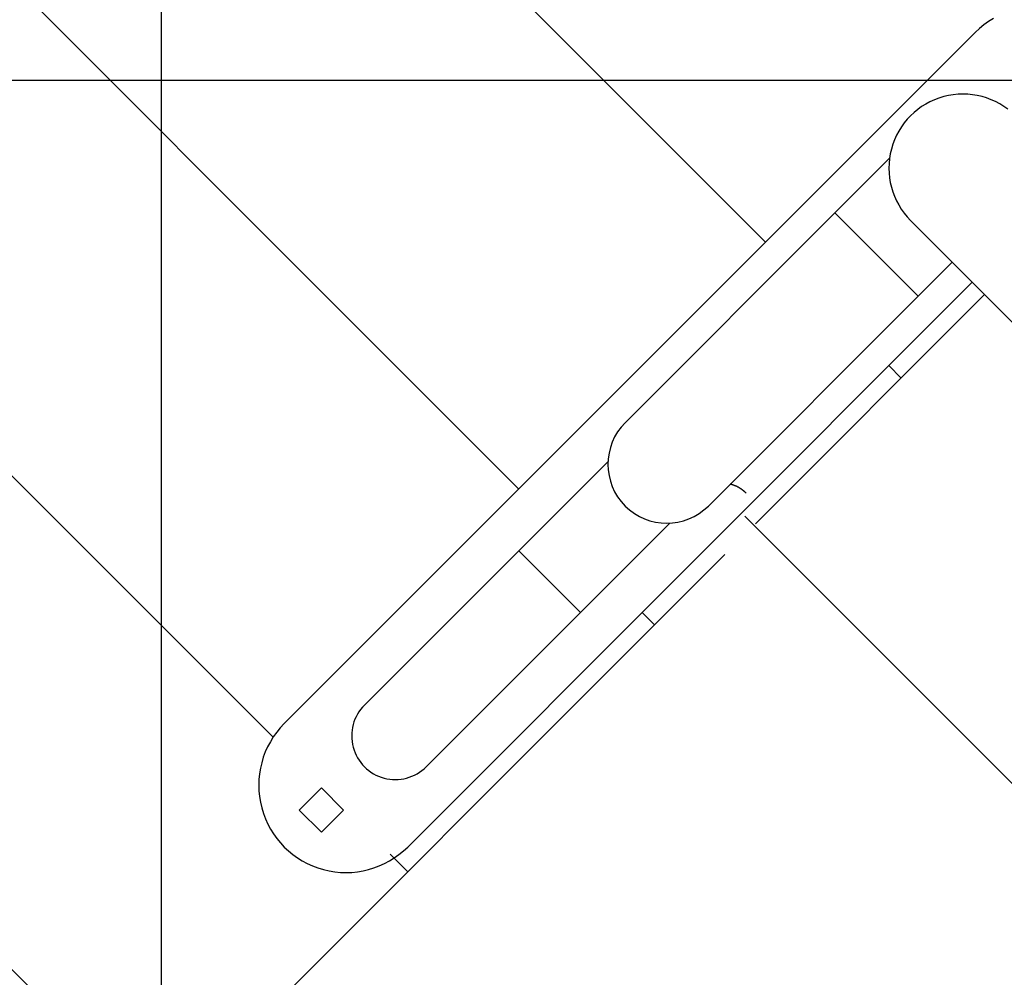
# Model space of a CAD drawing. Extents: x -61 to 61, y -93 to 35.
# Drawn here: x 4 to 7, y -18 to -15 of the extents above; entities that cross this region are included whole.
import ezdxf

# ---------------------------------------------------------------- set-up
doc = ezdxf.new("R2010")
doc.units = 0
doc.layers.get('0').update_dxf_attribs({"linetype": 'CONTINUOUS'})

msp = doc.modelspace()

# ---------------------------------------------------------------- linework, layer by layer
at = {"color": 0}
for points in [[(4.3731, -78.3073), (4.3731, 35.1685)], [(4.3731, -78.3073), (4.3731, 35.1685)], [(4.3731, -78.3073), (4.3731, 35.1685)], [(4.3731, -78.3073), (4.3731, 35.1685)], [(4.3731, -78.3073), (4.3731, 35.1685)], [(4.3731, -78.3073), (4.3731, 35.1685)], [(4.3731, -78.3073), (4.3731, 35.1685)], [(4.3731, -78.3073), (4.3731, 35.1685)], [(4.3731, -78.3073), (4.3731, 35.1685)], [(4.3731, -78.3073), (4.3731, 35.1685)], [(4.3731, -78.3073), (4.3731, 35.1685)], [(4.3731, -78.3073), (4.3731, 35.1685)], [(4.3731, -78.3073), (4.3731, 35.1685)], [(4.3731, -78.3073), (4.3731, 35.1685)], [(4.3731, -78.3073), (4.3731, 35.1685)], [(4.3731, -78.3073), (4.3731, 35.1685)], [(4.3731, -78.3073), (4.3731, 35.1685)], [(4.3731, -78.3073), (4.3731, 35.1685)], [(4.3731, -78.3073), (4.3731, 35.1685)], [(4.3731, -78.3073), (4.3731, 35.1685)], [(4.3731, -78.3073), (4.3731, 35.1685)], [(4.6933, -16.8362), (-1.8887, -10.2543)], [(4.6933, -16.8362), (-1.8887, -10.2543)], [(4.6933, -16.8362), (-1.8887, -10.2543)], [(4.6933, -16.8362), (-1.8887, -10.2543)], [(4.6933, -16.8362), (-1.8887, -10.2543)], [(4.6933, -16.8362), (-1.8887, -10.2543)], [(4.6933, -16.8362), (-1.8887, -10.2543)], [(4.6933, -16.8362), (-1.8887, -10.2543)], [(4.6933, -16.8362), (-1.8887, -10.2543)], [(4.6933, -16.8362), (-1.8887, -10.2543)], [(4.6933, -16.8362), (-1.8887, -10.2543)], [(4.6933, -16.8362), (-1.8887, -10.2543)], [(4.6933, -16.8362), (-1.8887, -10.2543)], [(4.6933, -16.8362), (-1.8887, -10.2543)], [(4.6933, -16.8362), (-1.8887, -10.2543)], [(4.6933, -16.8362), (-1.8887, -10.2543)], [(4.6933, -16.8362), (-1.8887, -10.2543)], [(4.6933, -16.8362), (-1.8887, -10.2543)], [(4.6933, -16.8362), (-1.8887, -10.2543)], [(4.6933, -16.8362), (-1.8887, -10.2543)], [(4.6933, -16.8362), (-1.8887, -10.2543)], [(5.3969, -16.1256), (-0.4745, -10.2543)], [(5.3969, -16.1256), (-0.4745, -10.2543)], [(5.3969, -16.1256), (-0.4745, -10.2543)], [(5.3969, -16.1256), (-0.4745, -10.2543)], [(5.3969, -16.1256), (-0.4745, -10.2543)], [(5.3969, -16.1256), (-0.4745, -10.2543)], [(5.3969, -16.1256), (-0.4745, -10.2543)], [(5.3969, -16.1256), (-0.4745, -10.2543)], [(5.3969, -16.1256), (-0.4745, -10.2543)], [(5.3969, -16.1256), (-0.4745, -10.2543)], [(5.3969, -16.1256), (-0.4745, -10.2543)], [(5.3969, -16.1256), (-0.4745, -10.2543)], [(5.3969, -16.1256), (-0.4745, -10.2543)], [(5.3969, -16.1256), (-0.4745, -10.2543)], [(5.3969, -16.1256), (-0.4745, -10.2543)], [(5.3969, -16.1256), (-0.4745, -10.2543)], [(5.3969, -16.1256), (-0.4745, -10.2543)], [(5.3969, -16.1256), (-0.4745, -10.2543)], [(5.3969, -16.1256), (-0.4745, -10.2543)], [(5.3969, -16.1256), (-0.4745, -10.2543)], [(5.3969, -16.1256), (-0.4745, -10.2543)], [(6.104, -15.4185), (0.9398, -10.2543)], [(6.104, -15.4185), (0.9398, -10.2543)], [(6.104, -15.4185), (0.9398, -10.2543)], [(6.104, -15.4185), (0.9398, -10.2543)], [(6.104, -15.4185), (0.9398, -10.2543)], [(6.104, -15.4185), (0.9398, -10.2543)], [(6.104, -15.4185), (0.9398, -10.2543)], [(6.104, -15.4185), (0.9398, -10.2543)], [(6.104, -15.4185), (0.9398, -10.2543)], [(6.104, -15.4185), (0.9398, -10.2543)], [(6.104, -15.4185), (0.9398, -10.2543)], [(6.104, -15.4185), (0.9398, -10.2543)], [(6.104, -15.4185), (0.9398, -10.2543)], [(6.104, -15.4185), (0.9398, -10.2543)], [(6.104, -15.4185), (0.9398, -10.2543)], [(6.104, -15.4185), (0.9398, -10.2543)], [(6.104, -15.4185), (0.9398, -10.2543)], [(6.104, -15.4185), (0.9398, -10.2543)], [(6.104, -15.4185), (0.9398, -10.2543)], [(6.104, -15.4185), (0.9398, -10.2543)], [(6.104, -15.4185), (0.9398, -10.2543)], [(4.3716, -17.9287), (-2.9929, -10.5643)], [(4.3716, -17.9287), (-2.9929, -10.5643)], [(4.3716, -17.9287), (-2.9929, -10.5643)], [(4.3716, -17.9287), (-2.9929, -10.5643)], [(4.3716, -17.9287), (-2.9929, -10.5643)], [(4.3716, -17.9287), (-2.9929, -10.5643)], [(4.3716, -17.9287), (-2.9929, -10.5643)], [(4.3716, -17.9287), (-2.9929, -10.5643)], [(4.3716, -17.9287), (-2.9929, -10.5643)], [(4.3716, -17.9287), (-2.9929, -10.5643)], [(4.3716, -17.9287), (-2.9929, -10.5643)], [(4.3716, -17.9287), (-2.9929, -10.5643)], [(4.3716, -17.9287), (-2.9929, -10.5643)], [(4.3716, -17.9287), (-2.9929, -10.5643)], [(4.3716, -17.9287), (-2.9929, -10.5643)], [(4.3716, -17.9287), (-2.9929, -10.5643)], [(4.3716, -17.9287), (-2.9929, -10.5643)], [(4.3716, -17.9287), (-2.9929, -10.5643)], [(4.3716, -17.9287), (-2.9929, -10.5643)], [(4.3716, -17.9287), (-2.9929, -10.5643)], [(4.3716, -17.9287), (-2.9929, -10.5643)], [(6.7572, -14.7773), (6.7432, -14.7858), (6.7299, -14.7955), (6.717, -14.8059), (6.705, -14.8174)], [(4.7251, -16.7973), (6.705, -14.8174)], [(4.7251, -16.7973), (6.705, -14.8174)], [(4.7251, -16.7973), (6.705, -14.8174)], [(4.7251, -16.7973), (6.705, -14.8174)], [(4.7251, -16.7973), (6.705, -14.8174)], [(4.7251, -16.7973), (6.705, -14.8174)], [(4.7251, -16.7973), (6.705, -14.8174)], [(4.7251, -16.7973), (6.705, -14.8174)], [(4.7251, -16.7973), (6.705, -14.8174)], [(4.7251, -16.7973), (6.705, -14.8174)], [(4.7251, -16.7973), (6.705, -14.8174)], [(4.7251, -16.7973), (6.705, -14.8174)], [(4.7251, -16.7973), (6.705, -14.8174)], [(4.7251, -16.7973), (6.705, -14.8174)], [(4.7251, -16.7973), (6.705, -14.8174)], [(4.7251, -16.7973), (6.705, -14.8174)], [(4.7251, -16.7973), (6.705, -14.8174)], [(4.7251, -16.7973), (6.705, -14.8174)], [(4.7251, -16.7973), (6.705, -14.8174)], [(4.7251, -16.7973), (6.705, -14.8174)], [(4.7251, -16.7973), (6.705, -14.8174)], [(6.705, -14.8174), (6.705, -14.8174)], [(37.1154, -14.9557), (-57.3056, -14.9557)], [(37.1154, -14.9557), (-57.3056, -14.9557)], [(37.1154, -14.9557), (-57.3056, -14.9557)], [(37.1154, -14.9557), (-57.3056, -14.9557)], [(37.1154, -14.9557), (-57.3056, -14.9557)], [(37.1154, -14.9557), (-57.3056, -14.9557)], [(37.1154, -14.9557), (-57.3056, -14.9557)], [(37.1154, -14.9557), (-57.3056, -14.9557)], [(37.1154, -14.9557), (-57.3056, -14.9557)], [(37.1154, -14.9557), (-57.3056, -14.9557)], [(37.1154, -14.9557), (-57.3056, -14.9557)], [(37.1154, -14.9557), (-57.3056, -14.9557)], [(37.1154, -14.9557), (-57.3056, -14.9557)], [(37.1154, -14.9557), (-57.3056, -14.9557)], [(37.1154, -14.9557), (-57.3056, -14.9557)], [(37.1154, -14.9557), (-57.3056, -14.9557)], [(37.1154, -14.9557), (-57.3056, -14.9557)], [(37.1154, -14.9557), (-57.3056, -14.9557)], [(37.1154, -14.9557), (-57.3056, -14.9557)], [(37.1154, -14.9557), (-57.3056, -14.9557)], [(37.1154, -14.9557), (-57.3056, -14.9557)], [(6.7983, -15.0378), (6.7869, -15.0296), (6.7752, -15.0224), (6.7629, -15.0158), (6.7504, -15.0102), (6.7375, -15.0053), (6.7245, -15.0015), (6.711, -14.9982), (6.6975, -14.996), (6.6837, -14.9946), (6.6701, -14.9942), (6.6561, -14.9946), (6.6423, -14.996), (6.6285, -14.9982), (6.6148, -15.0015), (6.6148, -15.0015), (6.6011, -15.0055), (6.5881, -15.0105), (6.5753, -15.0162), (6.5632, -15.0228), (6.5513, -15.03), (6.5402, -15.0381), (6.5296, -15.0468), (6.5197, -15.0564), (6.5102, -15.0663), (6.5015, -15.0769), (6.4934, -15.088), (6.4862, -15.0999), (6.4796, -15.112), (6.4739, -15.1248), (6.4689, -15.1378), (6.4649, -15.1515), (6.4649, -15.1515), (6.4616, -15.1652), (6.4594, -15.179), (6.458, -15.1928), (6.4576, -15.2067), (6.458, -15.2203), (6.4594, -15.2341), (6.4616, -15.2476), (6.4648, -15.2611), (6.4686, -15.2741), (6.4735, -15.287), (6.4791, -15.2995), (6.4857, -15.3118), (6.493, -15.3235), (6.5012, -15.3349), (6.5101, -15.3457), (6.5198, -15.3562)], [(6.303, -15.3347), (6.4596, -15.1781)], [(6.303, -15.3347), (6.4596, -15.1781)], [(6.303, -15.3347), (6.4596, -15.1781)], [(6.303, -15.3347), (6.4596, -15.1781)], [(6.303, -15.3347), (6.4596, -15.1781)], [(6.303, -15.3347), (6.4596, -15.1781)], [(6.303, -15.3347), (6.4596, -15.1781)], [(6.303, -15.3347), (6.4596, -15.1781)], [(6.303, -15.3347), (6.4596, -15.1781)], [(6.303, -15.3347), (6.4596, -15.1781)], [(6.303, -15.3347), (6.4596, -15.1781)], [(6.303, -15.3347), (6.4596, -15.1781)], [(6.303, -15.3347), (6.4596, -15.1781)], [(6.303, -15.3347), (6.4596, -15.1781)], [(6.303, -15.3347), (6.4596, -15.1781)], [(6.303, -15.3347), (6.4596, -15.1781)], [(6.303, -15.3347), (6.4596, -15.1781)], [(6.303, -15.3347), (6.4596, -15.1781)], [(6.303, -15.3347), (6.4596, -15.1781)], [(6.303, -15.3347), (6.4596, -15.1781)], [(6.303, -15.3347), (6.4596, -15.1781)], [(6.4596, -15.1781), (6.4596, -15.1781)], [(6.3031, -15.3347), (5.702, -15.9357)], [(6.3031, -15.3347), (5.702, -15.9357)], [(6.3031, -15.3347), (5.702, -15.9357)], [(6.3031, -15.3347), (5.702, -15.9357)], [(6.3031, -15.3347), (5.702, -15.9357)], [(6.3031, -15.3347), (5.702, -15.9357)], [(6.3031, -15.3347), (5.702, -15.9357)], [(6.3031, -15.3347), (5.702, -15.9357)], [(6.3031, -15.3347), (5.702, -15.9357)], [(6.3031, -15.3347), (5.702, -15.9357)], [(6.3031, -15.3347), (5.702, -15.9357)], [(6.3031, -15.3347), (5.702, -15.9357)], [(6.3031, -15.3347), (5.702, -15.9357)], [(6.3031, -15.3347), (5.702, -15.9357)], [(6.3031, -15.3347), (5.702, -15.9357)], [(6.3031, -15.3347), (5.702, -15.9357)], [(6.3031, -15.3347), (5.702, -15.9357)], [(6.3031, -15.3347), (5.702, -15.9357)], [(6.3031, -15.3347), (5.702, -15.9357)], [(6.3031, -15.3347), (5.702, -15.9357)], [(6.3031, -15.3347), (5.702, -15.9357)], [(6.303, -15.3347), (6.303, -15.3347)], [(6.303, -15.3347), (6.303, -15.3347)], [(6.5413, -15.573), (6.303, -15.3347)], [(6.5413, -15.573), (6.303, -15.3347)], [(6.5413, -15.573), (6.303, -15.3347)], [(6.5413, -15.573), (6.303, -15.3347)], [(6.5413, -15.573), (6.303, -15.3347)], [(6.5413, -15.573), (6.303, -15.3347)], [(6.5413, -15.573), (6.303, -15.3347)], [(6.5413, -15.573), (6.303, -15.3347)], [(6.5413, -15.573), (6.303, -15.3347)], [(6.5413, -15.573), (6.303, -15.3347)], [(6.5413, -15.573), (6.303, -15.3347)], [(6.5413, -15.573), (6.303, -15.3347)], [(6.5413, -15.573), (6.303, -15.3347)], [(6.5413, -15.573), (6.303, -15.3347)], [(6.5413, -15.573), (6.303, -15.3347)], [(6.5413, -15.573), (6.303, -15.3347)], [(6.5413, -15.573), (6.303, -15.3347)], [(6.5413, -15.573), (6.303, -15.3347)], [(6.5413, -15.573), (6.303, -15.3347)], [(6.5413, -15.573), (6.303, -15.3347)], [(6.5413, -15.573), (6.303, -15.3347)], [(6.3031, -15.3347), (6.3031, -15.3347)], [(6.5198, -15.3562), (6.5198, -15.3562)], [(6.5198, -15.3562), (6.9675, -15.804)], [(6.5198, -15.3562), (6.9675, -15.804)], [(6.5198, -15.3562), (6.9675, -15.804)], [(6.5198, -15.3562), (6.9675, -15.804)], [(6.5198, -15.3562), (6.9675, -15.804)], [(6.5198, -15.3562), (6.9675, -15.804)], [(6.5198, -15.3562), (6.9675, -15.804)], [(6.5198, -15.3562), (6.9675, -15.804)], [(6.5198, -15.3562), (6.9675, -15.804)], [(6.5198, -15.3562), (6.9675, -15.804)], [(6.5198, -15.3562), (6.9675, -15.804)], [(6.5198, -15.3562), (6.9675, -15.804)], [(6.5198, -15.3562), (6.9675, -15.804)], [(6.5198, -15.3562), (6.9675, -15.804)], [(6.5198, -15.3562), (6.9675, -15.804)], [(6.5198, -15.3562), (6.9675, -15.804)], [(6.5198, -15.3562), (6.9675, -15.804)], [(6.5198, -15.3562), (6.9675, -15.804)], [(6.5198, -15.3562), (6.9675, -15.804)], [(6.5198, -15.3562), (6.9675, -15.804)], [(6.5198, -15.3562), (6.9675, -15.804)], [(6.104, -15.4185), (6.104, -15.4185)], [(6.5413, -15.573), (6.6389, -15.4754)], [(6.5413, -15.573), (6.6389, -15.4754)], [(6.5413, -15.573), (6.6389, -15.4754)], [(6.5413, -15.573), (6.6389, -15.4754)], [(6.5413, -15.573), (6.6389, -15.4754)], [(6.5413, -15.573), (6.6389, -15.4754)], [(6.5413, -15.573), (6.6389, -15.4754)], [(6.5413, -15.573), (6.6389, -15.4754)], [(6.5413, -15.573), (6.6389, -15.4754)], [(6.5413, -15.573), (6.6389, -15.4754)], [(6.5413, -15.573), (6.6389, -15.4754)], [(6.5413, -15.573), (6.6389, -15.4754)], [(6.5413, -15.573), (6.6389, -15.4754)], [(6.5413, -15.573), (6.6389, -15.4754)], [(6.5413, -15.573), (6.6389, -15.4754)], [(6.5413, -15.573), (6.6389, -15.4754)], [(6.5413, -15.573), (6.6389, -15.4754)], [(6.5413, -15.573), (6.6389, -15.4754)], [(6.5413, -15.573), (6.6389, -15.4754)], [(6.5413, -15.573), (6.6389, -15.4754)], [(6.5413, -15.573), (6.6389, -15.4754)], [(6.6389, -15.4754), (6.6389, -15.4754)], [(6.6965, -15.533), (5.0787, -17.1509)], [(6.6965, -15.533), (5.0787, -17.1509)], [(6.6965, -15.533), (5.0787, -17.1509)], [(6.6965, -15.533), (5.0787, -17.1509)], [(6.6965, -15.533), (5.0787, -17.1509)], [(6.6965, -15.533), (5.0787, -17.1509)], [(6.6965, -15.533), (5.0787, -17.1509)], [(6.6965, -15.533), (5.0787, -17.1509)], [(6.6965, -15.533), (5.0787, -17.1509)], [(6.6965, -15.533), (5.0787, -17.1509)], [(6.6965, -15.533), (5.0787, -17.1509)], [(6.6965, -15.533), (5.0787, -17.1509)], [(6.6965, -15.533), (5.0787, -17.1509)], [(6.6965, -15.533), (5.0787, -17.1509)], [(6.6965, -15.533), (5.0787, -17.1509)], [(6.6965, -15.533), (5.0787, -17.1509)], [(6.6965, -15.533), (5.0787, -17.1509)], [(6.6965, -15.533), (5.0787, -17.1509)], [(6.6965, -15.533), (5.0787, -17.1509)], [(6.6965, -15.533), (5.0787, -17.1509)], [(6.6965, -15.533), (5.0787, -17.1509)], [(6.6965, -15.533), (6.6965, -15.533)], [(5.9403, -16.174), (6.5413, -15.573)], [(5.9403, -16.174), (6.5413, -15.573)], [(5.9403, -16.174), (6.5413, -15.573)], [(5.9403, -16.174), (6.5413, -15.573)], [(5.9403, -16.174), (6.5413, -15.573)], [(5.9403, -16.174), (6.5413, -15.573)], [(5.9403, -16.174), (6.5413, -15.573)], [(5.9403, -16.174), (6.5413, -15.573)], [(5.9403, -16.174), (6.5413, -15.573)], [(5.9403, -16.174), (6.5413, -15.573)], [(5.9403, -16.174), (6.5413, -15.573)], [(5.9403, -16.174), (6.5413, -15.573)], [(5.9403, -16.174), (6.5413, -15.573)], [(5.9403, -16.174), (6.5413, -15.573)], [(5.9403, -16.174), (6.5413, -15.573)], [(5.9403, -16.174), (6.5413, -15.573)], [(5.9403, -16.174), (6.5413, -15.573)], [(5.9403, -16.174), (6.5413, -15.573)], [(5.9403, -16.174), (6.5413, -15.573)], [(5.9403, -16.174), (6.5413, -15.573)], [(5.9403, -16.174), (6.5413, -15.573)], [(6.0757, -16.2246), (6.7319, -15.5684)], [(6.0757, -16.2246), (6.7319, -15.5684)], [(6.0757, -16.2246), (6.7319, -15.5684)], [(6.0757, -16.2246), (6.7319, -15.5684)], [(6.0757, -16.2246), (6.7319, -15.5684)], [(6.0757, -16.2246), (6.7319, -15.5684)], [(6.0757, -16.2246), (6.7319, -15.5684)], [(6.0757, -16.2246), (6.7319, -15.5684)], [(6.0757, -16.2246), (6.7319, -15.5684)], [(6.0757, -16.2246), (6.7319, -15.5684)], [(6.0757, -16.2246), (6.7319, -15.5684)], [(6.0757, -16.2246), (6.7319, -15.5684)], [(6.0757, -16.2246), (6.7319, -15.5684)], [(6.0757, -16.2246), (6.7319, -15.5684)], [(6.0757, -16.2246), (6.7319, -15.5684)], [(6.0757, -16.2246), (6.7319, -15.5684)], [(6.0757, -16.2246), (6.7319, -15.5684)], [(6.0757, -16.2246), (6.7319, -15.5684)], [(6.0757, -16.2246), (6.7319, -15.5684)], [(6.0757, -16.2246), (6.7319, -15.5684)], [(6.0757, -16.2246), (6.7319, -15.5684)], [(6.5413, -15.573), (6.5413, -15.573)], [(6.5413, -15.573), (6.5413, -15.573)], [(6.5413, -15.573), (6.5413, -15.573)], [(6.7319, -15.5684), (6.7319, -15.5684)], [(6.4575, -15.772), (6.4575, -15.772)], [(6.4929, -15.8074), (6.4575, -15.772)], [(6.4929, -15.8074), (6.4575, -15.772)], [(6.4929, -15.8074), (6.4575, -15.772)], [(6.4929, -15.8074), (6.4575, -15.772)], [(6.4929, -15.8074), (6.4575, -15.772)], [(6.4929, -15.8074), (6.4575, -15.772)], [(6.4929, -15.8074), (6.4575, -15.772)], [(6.4929, -15.8074), (6.4575, -15.772)], [(6.4929, -15.8074), (6.4575, -15.772)], [(6.4929, -15.8074), (6.4575, -15.772)], [(6.4929, -15.8074), (6.4575, -15.772)], [(6.4929, -15.8074), (6.4575, -15.772)], [(6.4929, -15.8074), (6.4575, -15.772)], [(6.4929, -15.8074), (6.4575, -15.772)], [(6.4929, -15.8074), (6.4575, -15.772)], [(6.4929, -15.8074), (6.4575, -15.772)], [(6.4929, -15.8074), (6.4575, -15.772)], [(6.4929, -15.8074), (6.4575, -15.772)], [(6.4929, -15.8074), (6.4575, -15.772)], [(6.4929, -15.8074), (6.4575, -15.772)], [(6.4929, -15.8074), (6.4575, -15.772)], [(6.4929, -15.8074), (6.4929, -15.8074)], [(5.702, -15.9357), (5.702, -15.9357), (5.6903, -15.9484), (5.6803, -15.962), (5.6717, -15.9763), (5.6649, -15.9913), (5.6594, -16.0066), (5.6556, -16.0225), (5.6533, -16.0386), (5.6526, -16.0548), (5.6533, -16.0708), (5.6556, -16.0869), (5.6594, -16.1026), (5.6649, -16.1182), (5.6717, -16.133), (5.6803, -16.1474), (5.6903, -16.161), (5.702, -16.174), (5.702, -16.174), (5.7147, -16.1854), (5.7283, -16.1954), (5.7426, -16.2039), (5.7576, -16.2109), (5.7729, -16.2162), (5.7888, -16.2201), (5.8049, -16.2224), (5.8211, -16.2233), (5.8371, -16.2224), (5.8532, -16.2201), (5.8689, -16.2162), (5.8845, -16.2109), (5.8993, -16.2039), (5.9137, -16.1954), (5.9273, -16.1854), (5.9403, -16.174)], [(5.702, -15.9357), (5.702, -15.9357)], [(5.3969, -16.3023), (5.6528, -16.0464)], [(5.3969, -16.3023), (5.6528, -16.0464)], [(5.3969, -16.3023), (5.6528, -16.0464)], [(5.3969, -16.3023), (5.6528, -16.0464)], [(5.3969, -16.3023), (5.6528, -16.0464)], [(5.3969, -16.3023), (5.6528, -16.0464)], [(5.3969, -16.3023), (5.6528, -16.0464)], [(5.3969, -16.3023), (5.6528, -16.0464)], [(5.3969, -16.3023), (5.6528, -16.0464)], [(5.3969, -16.3023), (5.6528, -16.0464)], [(5.3969, -16.3023), (5.6528, -16.0464)], [(5.3969, -16.3023), (5.6528, -16.0464)], [(5.3969, -16.3023), (5.6528, -16.0464)], [(5.3969, -16.3023), (5.6528, -16.0464)], [(5.3969, -16.3023), (5.6528, -16.0464)], [(5.3969, -16.3023), (5.6528, -16.0464)], [(5.3969, -16.3023), (5.6528, -16.0464)], [(5.3969, -16.3023), (5.6528, -16.0464)], [(5.3969, -16.3023), (5.6528, -16.0464)], [(5.3969, -16.3023), (5.6528, -16.0464)], [(5.3969, -16.3023), (5.6528, -16.0464)], [(5.6528, -16.0464), (5.6528, -16.0464)], [(6.0482, -16.137), (6.0471, -16.1358), (6.0471, -16.1358), (6.0468, -16.1355), (6.0468, -16.1355), (6.0468, -16.1355), (6.0468, -16.1355), (6.0465, -16.1352), (6.0465, -16.1352), (6.0465, -16.1352), (6.0465, -16.1352), (6.0462, -16.1349), (6.0462, -16.1349), (6.0462, -16.1349), (6.0462, -16.1349), (6.0459, -16.1347), (6.0459, -16.1347), (6.0459, -16.1347), (6.0459, -16.1347), (6.0459, -16.1347), (6.0456, -16.1344), (6.0456, -16.1344), (6.0456, -16.1344), (6.0456, -16.1344), (6.0453, -16.1341), (6.0453, -16.1341), (6.0453, -16.1341), (6.0453, -16.1341), (6.045, -16.1338), (6.045, -16.1338), (6.045, -16.1338), (6.045, -16.1338), (6.0447, -16.1336), (6.0447, -16.1336), (6.0447, -16.1336), (6.0447, -16.1336), (6.0447, -16.1336), (6.0444, -16.1333), (6.0444, -16.1333), (6.0443, -16.1333), (6.0443, -16.1333), (6.044, -16.133), (6.044, -16.133), (6.044, -16.133), (6.044, -16.133), (6.0437, -16.1327), (6.0437, -16.1327), (6.0437, -16.1327), (6.0437, -16.1327), (6.0434, -16.1325), (6.0434, -16.1325), (6.0434, -16.1325), (6.0434, -16.1325), (6.0434, -16.1325), (6.0431, -16.1322), (6.0431, -16.1322), (6.0431, -16.1322), (6.0431, -16.1322), (6.0428, -16.1319), (6.0428, -16.1319), (6.0428, -16.1319), (6.0428, -16.1319), (6.0425, -16.1316), (6.0425, -16.1316), (6.0425, -16.1316), (6.0425, -16.1316), (6.0422, -16.1314), (6.0422, -16.1314), (6.0422, -16.1314), (6.0422, -16.1314), (6.0422, -16.1314), (6.0419, -16.1311), (6.0419, -16.1311), (6.0418, -16.1311), (6.0418, -16.1311), (6.0415, -16.1308), (6.0415, -16.1308), (6.0415, -16.1308), (6.0415, -16.1308), (6.0412, -16.1305), (6.0412, -16.1305), (6.0412, -16.1305), (6.0412, -16.1305), (6.0409, -16.1304), (6.0409, -16.1304), (6.0409, -16.1304), (6.0409, -16.1304), (6.0409, -16.1304), (6.0406, -16.1301), (6.0406, -16.1301), (6.0405, -16.1301), (6.0405, -16.1301), (6.0402, -16.1298), (6.0402, -16.1298), (6.0402, -16.1298), (6.0402, -16.1298), (6.0399, -16.1295), (6.0399, -16.1295), (6.0399, -16.1295), (6.0399, -16.1295), (6.0396, -16.1293), (6.0396, -16.1293), (6.0396, -16.1293), (6.0396, -16.1293), (6.0396, -16.1293), (6.0393, -16.129), (6.0393, -16.129), (6.0391, -16.129), (6.0391, -16.129), (6.0388, -16.1287), (6.0388, -16.1287), (6.0388, -16.1287), (6.0388, -16.1287), (6.0385, -16.1284), (6.0385, -16.1284), (6.0385, -16.1284), (6.0385, -16.1284), (6.0382, -16.1283), (6.0382, -16.1283), (6.0382, -16.1283), (6.0382, -16.1283), (6.0382, -16.1283), (6.0379, -16.128), (6.0379, -16.128), (6.0378, -16.128), (6.0378, -16.128), (6.0375, -16.1277), (6.0375, -16.1277), (6.0375, -16.1277), (6.0375, -16.1277), (6.0372, -16.1274), (6.0372, -16.1274), (6.0372, -16.1274), (6.0372, -16.1274), (6.0369, -16.1273), (6.0369, -16.1273), (6.0369, -16.1273), (6.0369, -16.1273), (6.0369, -16.1273), (6.0366, -16.127), (6.0366, -16.127), (6.0364, -16.127), (6.0364, -16.127), (6.0361, -16.1267), (6.0361, -16.1267), (6.0361, -16.1267), (6.0361, -16.1267), (6.0358, -16.1264), (6.0358, -16.1264), (6.0358, -16.1264), (6.0358, -16.1264), (6.0355, -16.1263), (6.0355, -16.1263), (6.0355, -16.1263), (6.0355, -16.1263), (6.0355, -16.1263), (6.0352, -16.126), (6.0352, -16.126), (6.0349, -16.126), (6.0349, -16.126), (6.0346, -16.1257), (6.0346, -16.1257), (6.0346, -16.1257), (6.0346, -16.1257), (6.0343, -16.1254), (6.0343, -16.1254), (6.0343, -16.1254), (6.0343, -16.1254), (6.034, -16.1253), (6.034, -16.1253), (6.034, -16.1253), (6.034, -16.1253), (6.034, -16.1253), (6.0337, -16.125), (6.0337, -16.125), (6.0335, -16.125), (6.0335, -16.125), (6.0332, -16.1247), (6.0332, -16.1247), (6.0332, -16.1247), (6.0332, -16.1247), (6.0329, -16.1244), (6.0329, -16.1244), (6.0329, -16.1244), (6.0329, -16.1244), (6.0326, -16.1243), (6.0326, -16.1243), (6.0326, -16.1243), (6.0326, -16.1243), (6.0326, -16.1243), (6.0323, -16.124), (6.0323, -16.124), (6.032, -16.124), (6.032, -16.124), (6.0317, -16.1237), (6.0317, -16.1237), (6.0317, -16.1237), (6.0317, -16.1237), (6.0314, -16.1234), (6.0314, -16.1234), (6.0314, -16.1234), (6.0314, -16.1234), (6.0311, -16.1234), (6.0311, -16.1234), (6.0311, -16.1234), (6.0311, -16.1234), (6.0311, -16.1234), (6.0308, -16.1231), (6.0308, -16.1231), (6.0305, -16.1231), (6.0305, -16.1231), (6.0302, -16.1228), (6.0302, -16.1228), (6.0302, -16.1228), (6.0302, -16.1228), (6.0299, -16.1225), (6.0299, -16.1225), (6.0299, -16.1225), (6.0299, -16.1225), (6.0296, -16.1225), (6.0296, -16.1225), (6.0296, -16.1225), (6.0296, -16.1225), (6.0296, -16.1225), (6.0293, -16.1222), (6.0293, -16.1222), (6.029, -16.1222), (6.029, -16.1222), (6.0287, -16.1219), (6.0287, -16.1219), (6.0287, -16.1219), (6.0287, -16.1219), (6.0284, -16.1216), (6.0284, -16.1216), (6.0284, -16.1216), (6.0284, -16.1216), (6.0281, -16.1216), (6.0281, -16.1216), (6.0281, -16.1216), (6.0281, -16.1216), (6.0281, -16.1216), (6.0278, -16.1213), (6.0278, -16.1213), (6.0275, -16.1213), (6.0275, -16.1213), (6.0272, -16.1211), (6.0272, -16.1211), (6.0272, -16.1211), (6.0272, -16.1211), (6.0269, -16.1208), (6.0269, -16.1208), (6.0268, -16.1208), (6.0268, -16.1208), (6.0265, -16.1208), (6.0265, -16.1208), (6.0265, -16.1208), (6.0265, -16.1208), (6.0265, -16.1208), (6.0262, -16.1205), (6.0262, -16.1205), (6.0259, -16.1205), (6.0259, -16.1205), (6.0256, -16.1202), (6.0256, -16.1202), (6.0256, -16.1202), (6.0256, -16.1202), (6.0253, -16.1199), (6.0253, -16.1199), (6.0253, -16.1199), (6.0253, -16.1199), (6.025, -16.1199), (6.025, -16.1199), (6.025, -16.1199), (6.025, -16.1199), (6.025, -16.1199), (6.0247, -16.1196), (6.0247, -16.1196), (6.0244, -16.1196), (6.0244, -16.1196), (6.0241, -16.1194), (6.0241, -16.1194), (6.0241, -16.1194), (6.0241, -16.1194), (6.0238, -16.1191), (6.0238, -16.1191), (6.0237, -16.1191), (6.0237, -16.1191), (6.0234, -16.1191), (6.0234, -16.1191), (6.0234, -16.1191), (6.0234, -16.1191), (6.0234, -16.1191), (6.0231, -16.1188), (6.0231, -16.1188), (6.0228, -16.1188), (6.0228, -16.1188), (6.0225, -16.1186), (6.0225, -16.1186), (6.0225, -16.1186), (6.0225, -16.1186), (6.0222, -16.1183), (6.0222, -16.1183), (6.022, -16.1183), (6.022, -16.1183), (6.0217, -16.1183), (6.0217, -16.1183), (6.0217, -16.1183), (6.0217, -16.1183), (6.0217, -16.1183), (6.0214, -16.118), (6.0214, -16.118), (6.0211, -16.118), (6.0211, -16.118), (6.0208, -16.1179), (6.0208, -16.1179), (6.0208, -16.1179), (6.0208, -16.1179), (6.0205, -16.1176), (6.0205, -16.1176), (6.0204, -16.1176), (6.0204, -16.1176), (6.0201, -16.1176), (6.0201, -16.1176), (6.0201, -16.1176), (6.0201, -16.1176), (6.0201, -16.1176), (6.0198, -16.1173), (6.0198, -16.1173), (6.0195, -16.1173), (6.0195, -16.1173), (6.0192, -16.1172), (6.0192, -16.1172), (6.0192, -16.1172), (6.0192, -16.1172), (6.0189, -16.1169), (6.0189, -16.1169), (6.0187, -16.1169), (6.0187, -16.1169), (6.0184, -16.1169), (6.0184, -16.1169), (6.0184, -16.1169), (6.0184, -16.1169), (6.0184, -16.1169), (6.0181, -16.1166), (6.0181, -16.1166), (6.0178, -16.1166), (6.0178, -16.1166), (6.0175, -16.1165), (6.0175, -16.1165), (6.0175, -16.1165), (6.0175, -16.1165), (6.0172, -16.1162), (6.0172, -16.1162), (6.017, -16.1162), (6.017, -16.1162), (6.0167, -16.1162), (6.0167, -16.1162), (6.0167, -16.1162), (6.0167, -16.1162), (6.0167, -16.1162), (6.0164, -16.1159), (6.0164, -16.1159), (6.0161, -16.1159), (6.0161, -16.1159), (6.0158, -16.1158), (6.0158, -16.1158), (6.0158, -16.1158), (6.0158, -16.1158), (6.0155, -16.1155), (6.0155, -16.1155), (6.0153, -16.1155), (6.0153, -16.1155), (6.015, -16.1155), (6.015, -16.1155), (6.015, -16.1155), (6.015, -16.1155), (6.015, -16.1155), (6.0147, -16.1152), (6.0147, -16.1152), (6.0144, -16.1152), (6.0144, -16.1152), (6.0141, -16.1151), (6.0141, -16.1151), (6.0141, -16.1151), (6.0141, -16.1151), (6.0138, -16.1148), (6.0138, -16.1148), (6.0136, -16.1148), (6.0136, -16.1148), (6.0133, -16.1148), (6.0133, -16.1148), (6.0133, -16.1148), (6.0133, -16.1148), (6.0133, -16.1148), (6.013, -16.1145), (6.013, -16.1145), (6.0127, -16.1145), (6.0127, -16.1145), (6.0124, -16.1145), (6.0124, -16.1145), (6.0124, -16.1145), (6.0124, -16.1145), (6.0121, -16.1143), (6.0121, -16.1143), (6.0121, -16.1143), (6.0121, -16.1143), (6.0118, -16.1143), (6.0118, -16.1143), (6.0118, -16.1143), (6.0118, -16.1143), (6.0118, -16.1143), (6.0115, -16.114), (6.0115, -16.114), (6.0112, -16.114), (6.0112, -16.114), (6.0109, -16.114), (6.0109, -16.114), (6.0107, -16.114), (6.0107, -16.114), (6.0104, -16.1137), (6.0104, -16.1137), (6.0101, -16.1137), (6.0101, -16.1137), (6.0098, -16.1137), (6.0098, -16.1137), (6.0098, -16.1137), (6.0098, -16.1137), (6.0098, -16.1137), (6.0095, -16.1134), (6.0092, -16.1134), (6.0089, -16.1134), (6.0089, -16.1134), (6.0086, -16.1131), (6.0085, -16.1131), (6.0082, -16.1131), (6.0082, -16.1131), (6.0079, -16.1128), (6.0076, -16.1128), (6.0073, -16.1128), (6.0073, -16.1128), (6.007, -16.1128), (6.007, -16.1128), (6.0067, -16.1128), (6.0067, -16.1128), (6.0067, -16.1128), (6.0064, -16.1125), (6.0061, -16.1125), (6.0058, -16.1125), (6.0055, -16.1125), (6.0052, -16.1122), (6.0049, -16.1122), (6.0046, -16.1122), (6.0046, -16.1122), (6.0043, -16.1119), (6.004, -16.1119), (6.0037, -16.1119), (6.0035, -16.1119), (6.0032, -16.1117), (6.0029, -16.1117), (6.0026, -16.1117), (6.0026, -16.1117)], [(5.3969, -16.1256), (5.3969, -16.1256)], [(5.9403, -16.174), (5.9403, -16.174)], [(5.5737, -16.4791), (5.8296, -16.2231)], [(5.5737, -16.4791), (5.8296, -16.2231)], [(5.5737, -16.4791), (5.8296, -16.2231)], [(5.5737, -16.4791), (5.8296, -16.2231)], [(5.5737, -16.4791), (5.8296, -16.2231)], [(5.5737, -16.4791), (5.8296, -16.2231)], [(5.5737, -16.4791), (5.8296, -16.2231)], [(5.5737, -16.4791), (5.8296, -16.2231)], [(5.5737, -16.4791), (5.8296, -16.2231)], [(5.5737, -16.4791), (5.8296, -16.2231)], [(5.5737, -16.4791), (5.8296, -16.2231)], [(5.5737, -16.4791), (5.8296, -16.2231)], [(5.5737, -16.4791), (5.8296, -16.2231)], [(5.5737, -16.4791), (5.8296, -16.2231)], [(5.5737, -16.4791), (5.8296, -16.2231)], [(5.5737, -16.4791), (5.8296, -16.2231)], [(5.5737, -16.4791), (5.8296, -16.2231)], [(5.5737, -16.4791), (5.8296, -16.2231)], [(5.5737, -16.4791), (5.8296, -16.2231)], [(5.5737, -16.4791), (5.8296, -16.2231)], [(5.5737, -16.4791), (5.8296, -16.2231)], [(5.8296, -16.2231), (5.8296, -16.2231)], [(6.045, -16.2027), (6.045, -16.2027)], [(6.045, -16.2027), (20.8982, -31.0559)], [(6.045, -16.2027), (20.8982, -31.0559)], [(6.045, -16.2027), (20.8982, -31.0559)], [(6.045, -16.2027), (20.8982, -31.0559)], [(6.045, -16.2027), (20.8982, -31.0559)], [(6.045, -16.2027), (20.8982, -31.0559)], [(6.045, -16.2027), (20.8982, -31.0559)], [(6.045, -16.2027), (20.8982, -31.0559)], [(6.045, -16.2027), (20.8982, -31.0559)], [(6.045, -16.2027), (20.8982, -31.0559)], [(6.045, -16.2027), (20.8982, -31.0559)], [(6.045, -16.2027), (20.8982, -31.0559)], [(6.045, -16.2027), (20.8982, -31.0559)], [(6.045, -16.2027), (20.8982, -31.0559)], [(6.045, -16.2027), (20.8982, -31.0559)], [(6.045, -16.2027), (20.8982, -31.0559)], [(6.045, -16.2027), (20.8982, -31.0559)], [(6.045, -16.2027), (20.8982, -31.0559)], [(6.045, -16.2027), (20.8982, -31.0559)], [(6.045, -16.2027), (20.8982, -31.0559)], [(6.045, -16.2027), (20.8982, -31.0559)], [(6.0757, -16.2246), (6.0757, -16.2246)], [(5.3969, -16.3024), (4.9549, -16.7443)], [(5.3969, -16.3024), (4.9549, -16.7443)], [(5.3969, -16.3024), (4.9549, -16.7443)], [(5.3969, -16.3024), (4.9549, -16.7443)], [(5.3969, -16.3024), (4.9549, -16.7443)], [(5.3969, -16.3024), (4.9549, -16.7443)], [(5.3969, -16.3024), (4.9549, -16.7443)], [(5.3969, -16.3024), (4.9549, -16.7443)], [(5.3969, -16.3024), (4.9549, -16.7443)], [(5.3969, -16.3024), (4.9549, -16.7443)], [(5.3969, -16.3024), (4.9549, -16.7443)], [(5.3969, -16.3024), (4.9549, -16.7443)], [(5.3969, -16.3024), (4.9549, -16.7443)], [(5.3969, -16.3024), (4.9549, -16.7443)], [(5.3969, -16.3024), (4.9549, -16.7443)], [(5.3969, -16.3024), (4.9549, -16.7443)], [(5.3969, -16.3024), (4.9549, -16.7443)], [(5.3969, -16.3024), (4.9549, -16.7443)], [(5.3969, -16.3024), (4.9549, -16.7443)], [(5.3969, -16.3024), (4.9549, -16.7443)], [(5.3969, -16.3024), (4.9549, -16.7443)], [(5.3969, -16.3023), (5.3969, -16.3023)], [(5.3969, -16.3023), (5.3969, -16.3023)], [(5.5737, -16.4791), (5.3969, -16.3023)], [(5.5737, -16.4791), (5.3969, -16.3023)], [(5.5737, -16.4791), (5.3969, -16.3023)], [(5.5737, -16.4791), (5.3969, -16.3023)], [(5.5737, -16.4791), (5.3969, -16.3023)], [(5.5737, -16.4791), (5.3969, -16.3023)], [(5.5737, -16.4791), (5.3969, -16.3023)], [(5.5737, -16.4791), (5.3969, -16.3023)], [(5.5737, -16.4791), (5.3969, -16.3023)], [(5.5737, -16.4791), (5.3969, -16.3023)], [(5.5737, -16.4791), (5.3969, -16.3023)], [(5.5737, -16.4791), (5.3969, -16.3023)], [(5.5737, -16.4791), (5.3969, -16.3023)], [(5.5737, -16.4791), (5.3969, -16.3023)], [(5.5737, -16.4791), (5.3969, -16.3023)], [(5.5737, -16.4791), (5.3969, -16.3023)], [(5.5737, -16.4791), (5.3969, -16.3023)], [(5.5737, -16.4791), (5.3969, -16.3023)], [(5.5737, -16.4791), (5.3969, -16.3023)], [(5.5737, -16.4791), (5.3969, -16.3023)], [(5.5737, -16.4791), (5.3969, -16.3023)], [(5.3969, -16.3024), (5.3969, -16.3024)], [(2.7523, -19.548), (5.9873, -16.313)], [(2.7523, -19.548), (5.9873, -16.313)], [(2.7523, -19.548), (5.9873, -16.313)], [(2.7523, -19.548), (5.9873, -16.313)], [(2.7523, -19.548), (5.9873, -16.313)], [(2.7523, -19.548), (5.9873, -16.313)], [(2.7523, -19.548), (5.9873, -16.313)], [(2.7523, -19.548), (5.9873, -16.313)], [(2.7523, -19.548), (5.9873, -16.313)], [(2.7523, -19.548), (5.9873, -16.313)], [(2.7523, -19.548), (5.9873, -16.313)], [(2.7523, -19.548), (5.9873, -16.313)], [(2.7523, -19.548), (5.9873, -16.313)], [(2.7523, -19.548), (5.9873, -16.313)], [(2.7523, -19.548), (5.9873, -16.313)], [(2.7523, -19.548), (5.9873, -16.313)], [(2.7523, -19.548), (5.9873, -16.313)], [(2.7523, -19.548), (5.9873, -16.313)], [(2.7523, -19.548), (5.9873, -16.313)], [(2.7523, -19.548), (5.9873, -16.313)], [(2.7523, -19.548), (5.9873, -16.313)], [(5.9873, -16.313), (5.9873, -16.313)], [(5.1317, -16.9211), (5.5737, -16.4791)], [(5.1317, -16.9211), (5.5737, -16.4791)], [(5.1317, -16.9211), (5.5737, -16.4791)], [(5.1317, -16.9211), (5.5737, -16.4791)], [(5.1317, -16.9211), (5.5737, -16.4791)], [(5.1317, -16.9211), (5.5737, -16.4791)], [(5.1317, -16.9211), (5.5737, -16.4791)], [(5.1317, -16.9211), (5.5737, -16.4791)], [(5.1317, -16.9211), (5.5737, -16.4791)], [(5.1317, -16.9211), (5.5737, -16.4791)], [(5.1317, -16.9211), (5.5737, -16.4791)], [(5.1317, -16.9211), (5.5737, -16.4791)], [(5.1317, -16.9211), (5.5737, -16.4791)], [(5.1317, -16.9211), (5.5737, -16.4791)], [(5.1317, -16.9211), (5.5737, -16.4791)], [(5.1317, -16.9211), (5.5737, -16.4791)], [(5.1317, -16.9211), (5.5737, -16.4791)], [(5.1317, -16.9211), (5.5737, -16.4791)], [(5.1317, -16.9211), (5.5737, -16.4791)], [(5.1317, -16.9211), (5.5737, -16.4791)], [(5.1317, -16.9211), (5.5737, -16.4791)], [(5.5737, -16.4791), (5.5737, -16.4791)], [(5.5737, -16.4791), (5.5737, -16.4791)], [(5.5737, -16.4791), (5.5737, -16.4791)], [(5.7504, -16.4791), (5.7504, -16.4791)], [(5.7858, -16.5145), (5.7504, -16.4791)], [(5.7858, -16.5145), (5.7504, -16.4791)], [(5.7858, -16.5145), (5.7504, -16.4791)], [(5.7858, -16.5145), (5.7504, -16.4791)], [(5.7858, -16.5145), (5.7504, -16.4791)], [(5.7858, -16.5145), (5.7504, -16.4791)], [(5.7858, -16.5145), (5.7504, -16.4791)], [(5.7858, -16.5145), (5.7504, -16.4791)], [(5.7858, -16.5145), (5.7504, -16.4791)], [(5.7858, -16.5145), (5.7504, -16.4791)], [(5.7858, -16.5145), (5.7504, -16.4791)], [(5.7858, -16.5145), (5.7504, -16.4791)], [(5.7858, -16.5145), (5.7504, -16.4791)], [(5.7858, -16.5145), (5.7504, -16.4791)], [(5.7858, -16.5145), (5.7504, -16.4791)], [(5.7858, -16.5145), (5.7504, -16.4791)], [(5.7858, -16.5145), (5.7504, -16.4791)], [(5.7858, -16.5145), (5.7504, -16.4791)], [(5.7858, -16.5145), (5.7504, -16.4791)], [(5.7858, -16.5145), (5.7504, -16.4791)], [(5.7858, -16.5145), (5.7504, -16.4791)], [(5.7858, -16.5145), (5.7858, -16.5145), (5.7858, -16.5145), (5.7858, -16.5145), (5.7858, -16.5145), (5.7858, -16.5145), (5.7858, -16.5145), (5.7858, -16.5145), (5.7858, -16.5145), (5.7858, -16.5145), (5.7858, -16.5145), (5.7858, -16.5145), (5.7858, -16.5145), (5.7858, -16.5145), (5.7858, -16.5145), (5.7858, -16.5145), (5.7858, -16.5145), (5.7858, -16.5145), (5.7858, -16.5145), (5.7858, -16.5145), (5.7858, -16.5145), (5.7858, -16.5145), (5.7858, -16.5145), (5.7858, -16.5145), (5.7858, -16.5145), (5.7858, -16.5145), (5.7858, -16.5145), (5.7858, -16.5145), (5.7858, -16.5145), (5.7858, -16.5145), (5.7858, -16.5145), (5.7858, -16.5145), (5.7858, -16.5145), (5.7858, -16.5145), (5.7858, -16.5145)], [(5.7858, -16.5145), (5.7858, -16.5145)], [(4.9549, -16.7443), (4.9549, -16.7443), (4.949, -16.7503), (4.9438, -16.7567), (4.939, -16.7634), (4.9348, -16.7704), (4.9309, -16.7775), (4.9276, -16.7849), (4.9247, -16.7925), (4.9225, -16.8003), (4.9205, -16.8081), (4.9193, -16.816), (4.9184, -16.8241), (4.9183, -16.8323), (4.9184, -16.8404), (4.9193, -16.8486), (4.9205, -16.8567), (4.9226, -16.865), (4.9226, -16.865), (4.9248, -16.8729), (4.9278, -16.8807), (4.9311, -16.8881), (4.935, -16.8954), (4.9392, -16.9022), (4.944, -16.9088), (4.9492, -16.915), (4.9548, -16.921), (4.9606, -16.9264), (4.9669, -16.9316), (4.9734, -16.9363), (4.9804, -16.9407), (4.9875, -16.9445), (4.9951, -16.9479), (5.0029, -16.9509), (5.011, -16.9534), (5.011, -16.9534), (5.019, -16.9552), (5.0271, -16.9566), (5.0352, -16.9573), (5.0435, -16.9576), (5.0516, -16.9573), (5.0597, -16.9565), (5.0676, -16.9552), (5.0756, -16.9534), (5.0832, -16.951), (5.0909, -16.9481), (5.0982, -16.9448), (5.1055, -16.941), (5.1124, -16.9366), (5.1191, -16.9319), (5.1255, -16.9267), (5.1317, -16.9211)], [(4.9549, -16.7443), (4.9549, -16.7443)], [(4.7251, -16.7973), (4.7251, -16.7973), (4.7136, -16.8093), (4.7032, -16.8222), (4.6935, -16.8355), (4.685, -16.8495), (4.6773, -16.8637), (4.6706, -16.8786), (4.6649, -16.8937), (4.6603, -16.9093), (4.6565, -16.925), (4.6539, -16.941), (4.6522, -16.9571), (4.6518, -16.9734), (4.6522, -16.9896), (4.6539, -17.0061), (4.6565, -17.0224), (4.6604, -17.0388), (4.6604, -17.0388), (4.665, -17.0546), (4.6709, -17.0701), (4.6776, -17.0851), (4.6855, -17.0995), (4.694, -17.1132), (4.7035, -17.1264), (4.7138, -17.1388), (4.725, -17.1508), (4.7367, -17.1617), (4.7493, -17.1721), (4.7625, -17.1815), (4.7763, -17.1903), (4.7907, -17.1979), (4.8057, -17.2048), (4.8211, -17.2107), (4.8372, -17.2156), (4.8372, -17.2156), (4.8533, -17.2192), (4.8696, -17.2219), (4.8858, -17.2234), (4.9023, -17.224), (4.9185, -17.2234), (4.9347, -17.2218), (4.9507, -17.2191), (4.9666, -17.2155), (4.982, -17.2107), (4.9971, -17.205), (5.0119, -17.1983), (5.0264, -17.1907), (5.0402, -17.182), (5.0536, -17.1725), (5.0664, -17.1621), (5.0787, -17.1509)], [(4.7251, -16.7973), (4.7251, -16.7973)], [(4.6933, -16.8362), (4.6933, -16.8362)], [(5.1317, -16.9211), (5.1317, -16.9211)], [(4.8312, -16.9812), (4.7676, -17.0448)], [(4.8312, -16.9812), (4.7676, -17.0448)], [(4.8312, -16.9812), (4.7676, -17.0448)], [(4.8312, -16.9812), (4.7676, -17.0448)], [(4.8312, -16.9812), (4.7676, -17.0448)], [(4.8312, -16.9812), (4.7676, -17.0448)], [(4.8312, -16.9812), (4.7676, -17.0448)], [(4.8312, -16.9812), (4.7676, -17.0448)], [(4.8312, -16.9812), (4.7676, -17.0448)], [(4.8312, -16.9812), (4.7676, -17.0448)], [(4.8312, -16.9812), (4.7676, -17.0448)], [(4.8312, -16.9812), (4.7676, -17.0448)], [(4.8312, -16.9812), (4.7676, -17.0448)], [(4.8312, -16.9812), (4.7676, -17.0448)], [(4.8312, -16.9812), (4.7676, -17.0448)], [(4.8312, -16.9812), (4.7676, -17.0448)], [(4.8312, -16.9812), (4.7676, -17.0448)], [(4.8312, -16.9812), (4.7676, -17.0448)], [(4.8312, -16.9812), (4.7676, -17.0448)], [(4.8312, -16.9812), (4.7676, -17.0448)], [(4.8312, -16.9812), (4.7676, -17.0448)], [(4.8312, -16.9812), (4.8312, -16.9812)], [(4.8312, -16.9812), (4.8312, -16.9812)], [(4.8948, -17.0448), (4.8312, -16.9812)], [(4.8948, -17.0448), (4.8312, -16.9812)], [(4.8948, -17.0448), (4.8312, -16.9812)], [(4.8948, -17.0448), (4.8312, -16.9812)], [(4.8948, -17.0448), (4.8312, -16.9812)], [(4.8948, -17.0448), (4.8312, -16.9812)], [(4.8948, -17.0448), (4.8312, -16.9812)], [(4.8948, -17.0448), (4.8312, -16.9812)], [(4.8948, -17.0448), (4.8312, -16.9812)], [(4.8948, -17.0448), (4.8312, -16.9812)], [(4.8948, -17.0448), (4.8312, -16.9812)], [(4.8948, -17.0448), (4.8312, -16.9812)], [(4.8948, -17.0448), (4.8312, -16.9812)], [(4.8948, -17.0448), (4.8312, -16.9812)], [(4.8948, -17.0448), (4.8312, -16.9812)], [(4.8948, -17.0448), (4.8312, -16.9812)], [(4.8948, -17.0448), (4.8312, -16.9812)], [(4.8948, -17.0448), (4.8312, -16.9812)], [(4.8948, -17.0448), (4.8312, -16.9812)], [(4.8948, -17.0448), (4.8312, -16.9812)], [(4.8948, -17.0448), (4.8312, -16.9812)], [(4.7676, -17.0448), (4.7676, -17.0448)], [(4.7676, -17.0448), (4.7676, -17.0448)], [(4.7676, -17.0448), (4.8312, -17.1084)], [(4.7676, -17.0448), (4.8312, -17.1084)], [(4.7676, -17.0448), (4.8312, -17.1084)], [(4.7676, -17.0448), (4.8312, -17.1084)], [(4.7676, -17.0448), (4.8312, -17.1084)], [(4.7676, -17.0448), (4.8312, -17.1084)], [(4.7676, -17.0448), (4.8312, -17.1084)], [(4.7676, -17.0448), (4.8312, -17.1084)], [(4.7676, -17.0448), (4.8312, -17.1084)], [(4.7676, -17.0448), (4.8312, -17.1084)], [(4.7676, -17.0448), (4.8312, -17.1084)], [(4.7676, -17.0448), (4.8312, -17.1084)], [(4.7676, -17.0448), (4.8312, -17.1084)], [(4.7676, -17.0448), (4.8312, -17.1084)], [(4.7676, -17.0448), (4.8312, -17.1084)], [(4.7676, -17.0448), (4.8312, -17.1084)], [(4.7676, -17.0448), (4.8312, -17.1084)], [(4.7676, -17.0448), (4.8312, -17.1084)], [(4.7676, -17.0448), (4.8312, -17.1084)], [(4.7676, -17.0448), (4.8312, -17.1084)], [(4.7676, -17.0448), (4.8312, -17.1084)], [(4.8312, -17.1084), (4.8948, -17.0448)], [(4.8312, -17.1084), (4.8948, -17.0448)], [(4.8312, -17.1084), (4.8948, -17.0448)], [(4.8312, -17.1084), (4.8948, -17.0448)], [(4.8312, -17.1084), (4.8948, -17.0448)], [(4.8312, -17.1084), (4.8948, -17.0448)], [(4.8312, -17.1084), (4.8948, -17.0448)], [(4.8312, -17.1084), (4.8948, -17.0448)], [(4.8312, -17.1084), (4.8948, -17.0448)], [(4.8312, -17.1084), (4.8948, -17.0448)], [(4.8312, -17.1084), (4.8948, -17.0448)], [(4.8312, -17.1084), (4.8948, -17.0448)], [(4.8312, -17.1084), (4.8948, -17.0448)], [(4.8312, -17.1084), (4.8948, -17.0448)], [(4.8312, -17.1084), (4.8948, -17.0448)], [(4.8312, -17.1084), (4.8948, -17.0448)], [(4.8312, -17.1084), (4.8948, -17.0448)], [(4.8312, -17.1084), (4.8948, -17.0448)], [(4.8312, -17.1084), (4.8948, -17.0448)], [(4.8312, -17.1084), (4.8948, -17.0448)], [(4.8312, -17.1084), (4.8948, -17.0448)], [(4.8948, -17.0448), (4.8948, -17.0448)], [(4.8948, -17.0448), (4.8948, -17.0448)], [(4.8312, -17.1084), (4.8312, -17.1084)], [(4.8312, -17.1084), (4.8312, -17.1084)], [(5.0787, -17.1509), (5.0787, -17.1509)], [(5.0287, -17.1716), (5.0287, -17.1716)], [(5.0787, -17.2216), (5.0287, -17.1716)], [(5.0787, -17.2216), (5.0287, -17.1716)], [(5.0787, -17.2216), (5.0287, -17.1716)], [(5.0787, -17.2216), (5.0287, -17.1716)], [(5.0787, -17.2216), (5.0287, -17.1716)], [(5.0787, -17.2216), (5.0287, -17.1716)], [(5.0787, -17.2216), (5.0287, -17.1716)], [(5.0787, -17.2216), (5.0287, -17.1716)], [(5.0787, -17.2216), (5.0287, -17.1716)], [(5.0787, -17.2216), (5.0287, -17.1716)], [(5.0787, -17.2216), (5.0287, -17.1716)], [(5.0787, -17.2216), (5.0287, -17.1716)], [(5.0787, -17.2216), (5.0287, -17.1716)], [(5.0787, -17.2216), (5.0287, -17.1716)], [(5.0787, -17.2216), (5.0287, -17.1716)], [(5.0787, -17.2216), (5.0287, -17.1716)], [(5.0787, -17.2216), (5.0287, -17.1716)], [(5.0787, -17.2216), (5.0287, -17.1716)], [(5.0787, -17.2216), (5.0287, -17.1716)], [(5.0787, -17.2216), (5.0287, -17.1716)], [(5.0787, -17.2216), (5.0287, -17.1716)], [(5.0787, -17.2216), (5.0787, -17.2216), (5.0787, -17.2216), (5.0787, -17.2216), (5.0787, -17.2216), (5.0787, -17.2216), (5.0787, -17.2216), (5.0787, -17.2216), (5.0787, -17.2216), (5.0787, -17.2216), (5.0787, -17.2216), (5.0787, -17.2216), (5.0787, -17.2216), (5.0787, -17.2216), (5.0787, -17.2216), (5.0787, -17.2216), (5.0787, -17.2216), (5.0787, -17.2216), (5.0787, -17.2216), (5.0787, -17.2216), (5.0787, -17.2216), (5.0787, -17.2216), (5.0787, -17.2216), (5.0787, -17.2216), (5.0787, -17.2216), (5.0787, -17.2216), (5.0787, -17.2216), (5.0787, -17.2216), (5.0787, -17.2216), (5.0787, -17.2216), (5.0787, -17.2216), (5.0787, -17.2216), (5.0787, -17.2216), (5.0787, -17.2216), (5.0787, -17.2216)], [(5.0787, -17.2216), (5.0787, -17.2216)]]:
    msp.add_lwpolyline(points, dxfattribs=at)

doc.saveas('drawing.dxf')
